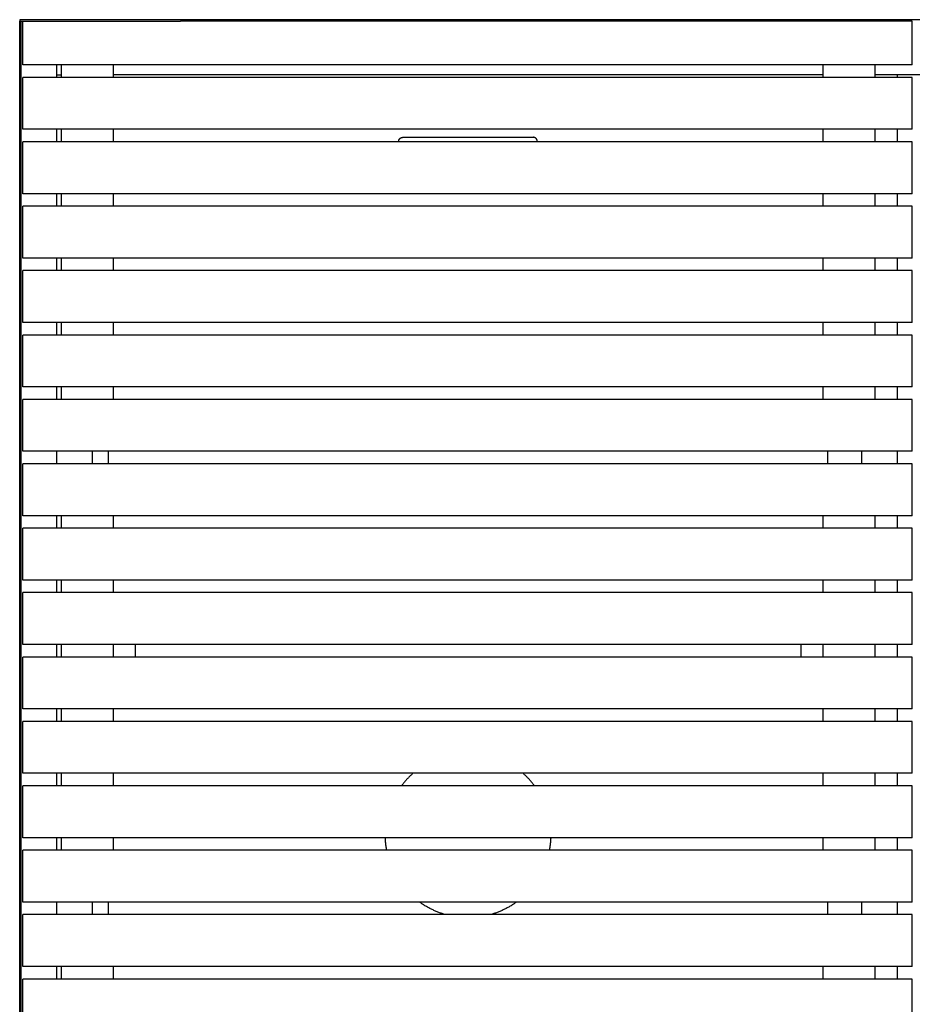
# Model space of a CAD drawing. Units: millimetres. Extents: x -6664 to 10000, y -1677 to 2090.
# Drawn here: x 0 to 999, y 901 to 2002 of the extents above; entities that cross this region are included whole.
import ezdxf

# ---------------------------------------------------------------- set-up
doc = ezdxf.new("R2010")
doc.units = ezdxf.units.MM
doc.layers.add('V-NAD321_2D', color=7, linetype='Continuous', true_color=0x000000)

msp = doc.modelspace()

# ---------------------------------------------------------------- linework, layer by layer
at = {"layer": 'V-NAD321_2D', "color": 5, "lineweight": -3, "true_color": 0x0000ff}
for points in [[(0, 2001.5), (0, 2000.8), (0, 2000)], [(3003, 2001.5), (1501.5, 2001.5), (0, 2001.5)], [(0, 2000), (90, 2000), (180, 2000)], [(0, 0), (0, 1000), (0, 2000)], [(1.5, 0), (1.5, 1000), (1.5, 2000)], [(41.5, 1937), (41.5, 1944), (41.5, 1951)], [(41.5, 1951), (41.5, 1951), (41.5, 1951)], [(41.5, 1940), (44, 1940), (46.5, 1940)], [(46.5, 1940), (46.5, 1940), (46.5, 1940)], [(898.5, 1940), (501.5, 1940), (104.5, 1940)], [(1046.5, 1940), (1001.5, 1940), (956.5, 1940)], [(981.5, 1940), (969, 1940), (956.5, 1940)], [(1021.5, 1940), (1001.5, 1940), (981.5, 1940)], [(981.5, 1940), (981.5, 1938.5), (981.5, 1937)], [(41.5, 1865), (41.5, 1872), (41.5, 1879)], [(981.5, 1879), (981.5, 1872), (981.5, 1865)], [(501.5, 1865), (501.5, 1865.2), (501.5, 1865.5)], [(579, 1865.5), (579, 1865.2), (579, 1865)], [(41.5, 1793), (41.5, 1800), (41.5, 1807)], [(981.5, 1807), (981.5, 1800), (981.5, 1793)], [(41.5, 1721), (41.5, 1728), (41.5, 1735)], [(981.5, 1735), (981.5, 1728), (981.5, 1721)], [(41.5, 1649), (41.5, 1656), (41.5, 1663)], [(981.5, 1663), (981.5, 1656), (981.5, 1649)], [(41.5, 1577), (41.5, 1584), (41.5, 1591)], [(981.5, 1591), (981.5, 1584), (981.5, 1577)], [(41.5, 1505), (41.5, 1512), (41.5, 1519)], [(81.5, 1505), (81.5, 1512), (81.5, 1519)], [(99, 1519), (99, 1512), (99, 1505)], [(904, 1505), (904, 1512), (904, 1519)], [(941.5, 1519), (941.5, 1512), (941.5, 1505)], [(981.5, 1519), (981.5, 1512), (981.5, 1505)], [(41.5, 1433), (41.5, 1440), (41.5, 1447)], [(981.5, 1447), (981.5, 1440), (981.5, 1433)], [(41.5, 1361), (41.5, 1368), (41.5, 1375)], [(981.5, 1375), (981.5, 1368), (981.5, 1361)], [(41.5, 1303), (41.5, 1303), (41.5, 1303)], [(41.5, 1289), (41.5, 1296), (41.5, 1303)], [(129, 1303), (129, 1296), (129, 1289)], [(874, 1289), (874, 1296), (874, 1303)], [(981.5, 1303), (981.5, 1296), (981.5, 1289)], [(41.5, 1217), (41.5, 1224), (41.5, 1231)], [(981.5, 1231), (981.5, 1224), (981.5, 1217)], [(41.5, 1145), (41.5, 1152), (41.5, 1159)], [(981.5, 1159), (981.5, 1152), (981.5, 1145)], [(41.5, 1073), (41.5, 1080), (41.5, 1087)], [(981.5, 1087), (981.5, 1080), (981.5, 1073)], [(41.5, 1001), (41.5, 1008), (41.5, 1015)], [(81.5, 1001), (81.5, 1008), (81.5, 1015)], [(99, 1015), (99, 1008), (99, 1001)], [(904, 1001), (904, 1008), (904, 1015)], [(941.5, 1015), (941.5, 1008), (941.5, 1001)], [(981.5, 1015), (981.5, 1008), (981.5, 1001)], [(41.5, 929), (41.5, 936), (41.5, 943)], [(981.5, 943), (981.5, 936), (981.5, 929)]]:
    msp.add_open_spline(points, degree=2, dxfattribs=at)
at = {"layer": 'V-NAD321_2D', "color": 1, "lineweight": -3, "true_color": 0xff0000}
for points in [[(3.5, 1951), (3.5, 1975.5), (3.5, 2000)], [(998.5, 2000), (589.2, 2000), (180, 2000)], [(998.5, 1951), (998.5, 1975.5), (998.5, 2000)], [(898.5, 1951), (451, 1951), (3.5, 1951)], [(46.5, 1951), (46.5, 1944), (46.5, 1937)], [(104.5, 1951), (104.5, 1945.5), (104.5, 1940)], [(998.5, 1951), (948.5, 1951), (898.5, 1951)], [(898.5, 1951), (898.5, 1951), (898.5, 1951)], [(898.5, 1951), (898.5, 1945.5), (898.5, 1940)], [(956.5, 1951), (956.5, 1945.5), (956.5, 1940)], [(104.5, 1940), (104.5, 1938.5), (104.5, 1937)], [(898.5, 1940), (898.5, 1938.5), (898.5, 1937)], [(956.5, 1940), (956.5, 1940), (956.5, 1940)], [(956.5, 1940), (956.5, 1938.5), (956.5, 1937)], [(104.5, 1937), (54, 1937), (3.5, 1937)], [(3.5, 1879), (3.5, 1908), (3.5, 1937)], [(898.5, 1937), (501.5, 1937), (104.5, 1937)], [(998.5, 1937), (948.5, 1937), (898.5, 1937)], [(998.5, 1879), (998.5, 1908), (998.5, 1937)], [(104.5, 1879), (54, 1879), (3.5, 1879)], [(46.5, 1879), (46.5, 1872), (46.5, 1865)], [(898.5, 1879), (501.5, 1879), (104.5, 1879)], [(104.5, 1879), (104.5, 1872), (104.5, 1865)], [(998.5, 1879), (948.5, 1879), (898.5, 1879)], [(898.5, 1879), (898.5, 1872), (898.5, 1865)], [(956.5, 1879), (956.5, 1872), (956.5, 1865)], [(104.5, 1865), (54, 1865), (3.5, 1865)], [(3.5, 1807), (3.5, 1836), (3.5, 1865)], [(501.5, 1865), (303, 1865), (104.5, 1865)], [(579, 1865), (540.3, 1865), (501.5, 1865)], [(898.5, 1865), (738.8, 1865), (579, 1865)], [(998.5, 1865), (948.5, 1865), (898.5, 1865)], [(998.5, 1807), (998.5, 1836), (998.5, 1865)], [(998.5, 1807), (501, 1807), (3.5, 1807)], [(46.5, 1807), (46.5, 1800), (46.5, 1793)], [(104.5, 1807), (104.5, 1800), (104.5, 1793)], [(898.5, 1807), (898.5, 1800), (898.5, 1793)], [(956.5, 1807), (956.5, 1800), (956.5, 1793)], [(998.5, 1793), (501, 1793), (3.5, 1793)], [(3.5, 1735), (3.5, 1764), (3.5, 1793)], [(998.5, 1735), (998.5, 1764), (998.5, 1793)], [(998.5, 1735), (501, 1735), (3.5, 1735)], [(46.5, 1735), (46.5, 1728), (46.5, 1721)], [(104.5, 1735), (104.5, 1728), (104.5, 1721)], [(898.5, 1735), (898.5, 1728), (898.5, 1721)], [(956.5, 1735), (956.5, 1728), (956.5, 1721)], [(998.5, 1721), (501, 1721), (3.5, 1721)], [(3.5, 1663), (3.5, 1692), (3.5, 1721)], [(998.5, 1663), (998.5, 1692), (998.5, 1721)], [(998.5, 1663), (501, 1663), (3.5, 1663)], [(46.5, 1663), (46.5, 1656), (46.5, 1649)], [(104.5, 1663), (104.5, 1656), (104.5, 1649)], [(898.5, 1663), (898.5, 1656), (898.5, 1649)], [(956.5, 1663), (956.5, 1656), (956.5, 1649)], [(998.5, 1649), (501, 1649), (3.5, 1649)], [(3.5, 1591), (3.5, 1620), (3.5, 1649)], [(998.5, 1591), (998.5, 1620), (998.5, 1649)], [(998.5, 1591), (501, 1591), (3.5, 1591)], [(46.5, 1591), (46.5, 1584), (46.5, 1577)], [(104.5, 1591), (104.5, 1584), (104.5, 1577)], [(898.5, 1591), (898.5, 1584), (898.5, 1577)], [(956.5, 1591), (956.5, 1584), (956.5, 1577)], [(998.5, 1577), (501, 1577), (3.5, 1577)], [(3.5, 1519), (3.5, 1548), (3.5, 1577)], [(998.5, 1519), (998.5, 1548), (998.5, 1577)], [(81.5, 1519), (42.5, 1519), (3.5, 1519)], [(99, 1519), (90.2, 1519), (81.5, 1519)], [(904, 1519), (501.5, 1519), (99, 1519)], [(941.5, 1519), (922.8, 1519), (904, 1519)], [(998.5, 1519), (970, 1519), (941.5, 1519)], [(81.5, 1505), (42.5, 1505), (3.5, 1505)], [(3.5, 1447), (3.5, 1476), (3.5, 1505)], [(99, 1505), (90.2, 1505), (81.5, 1505)], [(904, 1505), (501.5, 1505), (99, 1505)], [(941.5, 1505), (922.8, 1505), (904, 1505)], [(998.5, 1505), (970, 1505), (941.5, 1505)], [(998.5, 1447), (998.5, 1476), (998.5, 1505)], [(998.5, 1447), (501, 1447), (3.5, 1447)], [(46.5, 1447), (46.5, 1440), (46.5, 1433)], [(104.5, 1447), (104.5, 1440), (104.5, 1433)], [(898.5, 1447), (898.5, 1440), (898.5, 1433)], [(956.5, 1447), (956.5, 1440), (956.5, 1433)], [(46.5, 1433), (25, 1433), (3.5, 1433)], [(3.5, 1375), (3.5, 1404), (3.5, 1433)], [(898.5, 1433), (472.5, 1433), (46.5, 1433)], [(46.5, 1433), (46.5, 1433), (46.5, 1433)], [(998.5, 1433), (948.5, 1433), (898.5, 1433)], [(898.5, 1433), (898.5, 1433), (898.5, 1433)], [(998.5, 1375), (998.5, 1404), (998.5, 1433)], [(46.5, 1375), (25, 1375), (3.5, 1375)], [(998.5, 1375), (522.5, 1375), (46.5, 1375)], [(46.5, 1375), (46.5, 1368), (46.5, 1361)], [(46.5, 1375), (46.5, 1375), (46.5, 1375)], [(104.5, 1375), (104.5, 1368), (104.5, 1361)], [(898.5, 1375), (898.5, 1368), (898.5, 1361)], [(956.5, 1375), (956.5, 1368), (956.5, 1361)], [(998.5, 1361), (501, 1361), (3.5, 1361)], [(3.5, 1303), (3.5, 1332), (3.5, 1361)], [(998.5, 1303), (998.5, 1332), (998.5, 1361)], [(104.5, 1303), (54, 1303), (3.5, 1303)], [(46.5, 1303), (46.5, 1296), (46.5, 1289)], [(104.5, 1303), (104.5, 1296), (104.5, 1289)], [(129, 1303), (116.7, 1303), (104.5, 1303)], [(874, 1303), (501.5, 1303), (129, 1303)], [(898.5, 1303), (886.3, 1303), (874, 1303)], [(998.5, 1303), (948.5, 1303), (898.5, 1303)], [(898.5, 1303), (898.5, 1296), (898.5, 1289)], [(956.5, 1303), (956.5, 1296), (956.5, 1289)], [(104.5, 1289), (54, 1289), (3.5, 1289)], [(3.5, 1231), (3.5, 1260), (3.5, 1289)], [(129, 1289), (116.7, 1289), (104.5, 1289)], [(874, 1289), (501.5, 1289), (129, 1289)], [(898.5, 1289), (886.3, 1289), (874, 1289)], [(998.5, 1289), (948.5, 1289), (898.5, 1289)], [(998.5, 1231), (998.5, 1260), (998.5, 1289)], [(998.5, 1231), (501, 1231), (3.5, 1231)], [(46.5, 1231), (46.5, 1224), (46.5, 1217)], [(104.5, 1231), (104.5, 1224), (104.5, 1217)], [(104.5, 1231), (104.5, 1231), (104.5, 1231)], [(898.5, 1231), (898.5, 1224), (898.5, 1217)], [(956.5, 1231), (956.5, 1224), (956.5, 1217)], [(46.5, 1217), (25, 1217), (3.5, 1217)], [(3.5, 1159), (3.5, 1188), (3.5, 1217)], [(998.5, 1217), (522.5, 1217), (46.5, 1217)], [(46.5, 1217), (46.5, 1217), (46.5, 1217)], [(998.5, 1159), (998.5, 1188), (998.5, 1217)], [(439.9, 1159), (221.7, 1159), (3.5, 1159)], [(46.5, 1159), (46.5, 1152), (46.5, 1145)], [(104.5, 1159), (104.5, 1152), (104.5, 1145)], [(563.1, 1159), (501.5, 1159), (439.9, 1159)], [(998.5, 1159), (780.8, 1159), (563.1, 1159)], [(898.5, 1159), (898.5, 1152), (898.5, 1145)], [(956.5, 1159), (956.5, 1152), (956.5, 1145)], [(427.1, 1145), (215.3, 1145), (3.5, 1145)], [(3.5, 1087), (3.5, 1116), (3.5, 1145)], [(575.9, 1145), (501.5, 1145), (427.1, 1145)], [(898.5, 1145), (737.2, 1145), (575.9, 1145)], [(998.5, 1145), (948.5, 1145), (898.5, 1145)], [(898.5, 1145), (898.5, 1145), (898.5, 1145)], [(998.5, 1087), (998.5, 1116), (998.5, 1145)], [(46.5, 1087), (25, 1087), (3.5, 1087)], [(409, 1087), (227.8, 1087), (46.5, 1087)], [(46.5, 1087), (46.5, 1087), (46.5, 1087)], [(46.5, 1087), (46.5, 1080), (46.5, 1073)], [(104.5, 1087), (104.5, 1080), (104.5, 1073)], [(594, 1087), (501.5, 1087), (409, 1087)], [(998.5, 1087), (796.2, 1087), (594, 1087)], [(898.5, 1087), (898.5, 1080), (898.5, 1073)], [(956.5, 1087), (956.5, 1080), (956.5, 1073)], [(410.6, 1073), (207, 1073), (3.5, 1073)], [(3.5, 1015), (3.5, 1044), (3.5, 1073)], [(592.4, 1073), (501.5, 1073), (410.6, 1073)], [(998.5, 1073), (795.5, 1073), (592.4, 1073)], [(998.5, 1015), (998.5, 1044), (998.5, 1073)], [(81.5, 1015), (42.5, 1015), (3.5, 1015)], [(99, 1015), (90.2, 1015), (81.5, 1015)], [(447.3, 1015), (273.2, 1015), (99, 1015)], [(555.7, 1015), (501.5, 1015), (447.3, 1015)], [(904, 1015), (729.8, 1015), (555.7, 1015)], [(941.5, 1015), (922.8, 1015), (904, 1015)], [(998.5, 1015), (970, 1015), (941.5, 1015)], [(81.5, 1001), (42.5, 1001), (3.5, 1001)], [(3.5, 943), (3.5, 972), (3.5, 1001)], [(99, 1001), (90.2, 1001), (81.5, 1001)], [(476.2, 1001), (287.6, 1001), (99, 1001)], [(526.8, 1001), (501.5, 1001), (476.2, 1001)], [(904, 1001), (715.4, 1001), (526.8, 1001)], [(941.5, 1001), (922.8, 1001), (904, 1001)], [(998.5, 1001), (970, 1001), (941.5, 1001)], [(998.5, 943), (998.5, 972), (998.5, 1001)], [(998.5, 943), (501, 943), (3.5, 943)], [(46.5, 943), (46.5, 936), (46.5, 929)], [(104.5, 943), (104.5, 936), (104.5, 929)], [(898.5, 943), (898.5, 936), (898.5, 929)], [(956.5, 943), (956.5, 936), (956.5, 929)], [(998.5, 929), (501, 929), (3.5, 929)], [(3.5, 871), (3.5, 900), (3.5, 929)], [(956.5, 929), (956.5, 929), (956.5, 929)], [(998.5, 871), (998.5, 900), (998.5, 929)]]:
    msp.add_open_spline(points, degree=2, dxfattribs=at)
at = {"layer": 'V-NAD321_2D', "color": 5, "lineweight": -3, "true_color": 0x0000ff}
for points, weights in [([(424, 1865.5), (424, 1865.5), (501.5, 1865.5)], [1, 0.707106781187, 1]), ([(439.9, 1159), (432.8, 1152.7), (427.1, 1145)], [0.854242612169, 0.851750134392, 0.858271369603]), ([(575.9, 1145), (570.2, 1152.7), (563.1, 1159)], [0.858271371601, 0.851750141729, 0.854242606269]), ([(410.6, 1073), (409.3, 1079.9), (409, 1087)], [0.935443381621, 0.958099657251, 0.987024181527]), ([(594, 1087), (593.7, 1079.9), (592.4, 1073)], [0.987024181527, 0.958099684963, 0.935443425034]), ([(476.2, 1001), (460.6, 1005.5), (447.3, 1015)], [0.911267356946, 0.871329645856, 0.859028586133]), ([(555.7, 1015), (542.4, 1005.5), (526.8, 1001)], [0.859028563934, 0.871329593925, 0.911267253735])]:
    msp.add_rational_spline(points, weights, degree=2, dxfattribs=at)
for points, knots in [([(424, 1865.5), (424, 1867.3), (425.3, 1868.7), (426.6, 1870), (428.5, 1870)], [7.455844, 7.455844, 7.455844, 11.183766, 11.183766, 14.911688, 14.911688, 14.911688]), ([(428.5, 1870), (428.5, 1870), (449.9, 1870), (471.3, 1870), (501.5, 1870)], [0, 0, 0, 60.47518, 60.47518, 120.95036, 120.95036, 120.95036]), ([(501.5, 1870), (531.7, 1870), (553.1, 1870), (574.5, 1870), (574.5, 1870)], [0, 0, 0, 60.47518, 60.47518, 120.95036, 120.95036, 120.95036]), ([(579, 1865.5), (579, 1867.3), (577.7, 1868.7), (576.4, 1870), (574.5, 1870)], [7.455844, 7.455844, 7.455844, 11.183766, 11.183766, 14.911688, 14.911688, 14.911688])]:
    msp.add_rational_spline(points, [1, 0.853553390593, 0.853553390593, 0.853553390593, 1], degree=2, knots=knots, dxfattribs=at)

doc.saveas('drawing.dxf')
